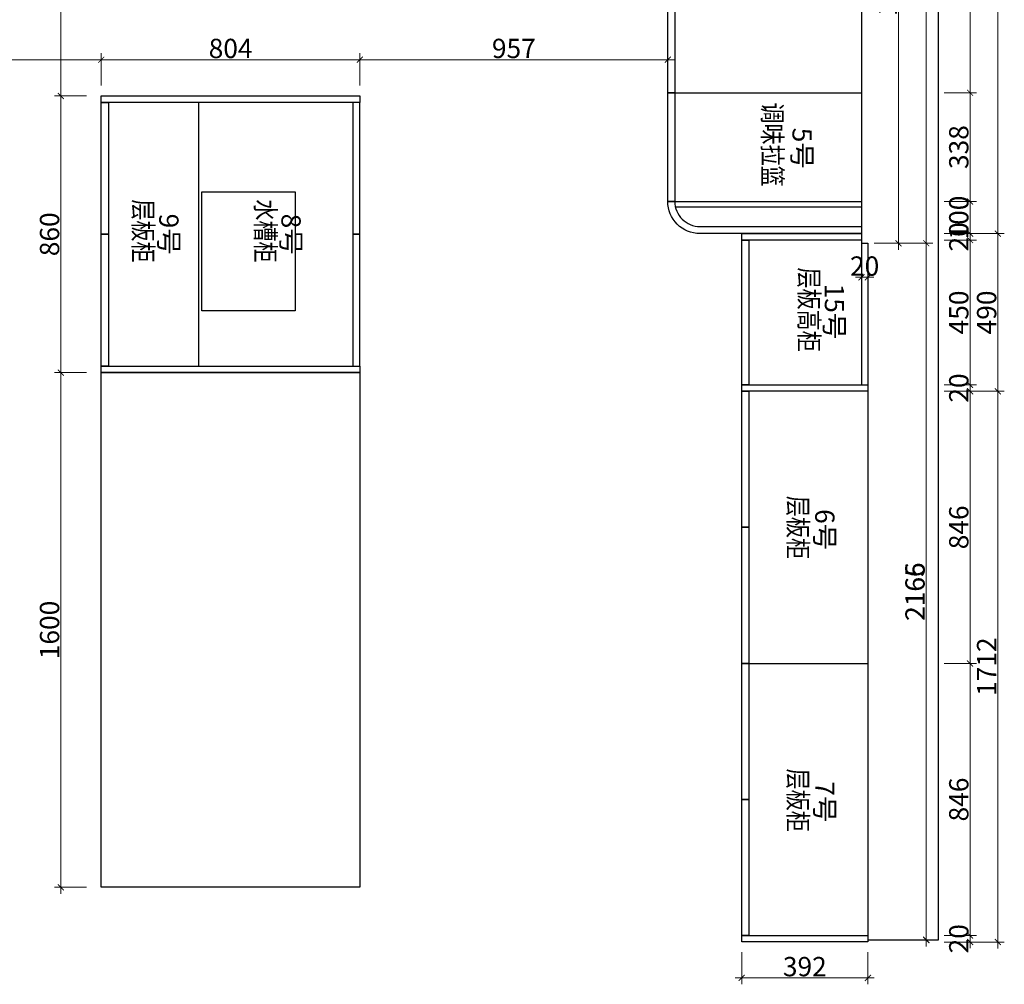
# Model space of a CAD drawing. Units: inches. Extents: x 2195881 to 2249101, y -498867 to -488027.
# Drawn here: x 2198165 to 2201226, y -494417 to -491418 of the extents above; entities that cross this region are included whole.
import ezdxf

# ---------------------------------------------------------------- set-up
doc = ezdxf.new("R2010")
doc.units = ezdxf.units.IN
doc.header["$MEASUREMENT"] = 0
doc.header["$PDMODE"] = 2
doc.layers.add('04轮廓线', color=254, linetype='Continuous', lineweight=25)
doc.layers.add('0P原始窗位', color=3, linetype='Continuous', lineweight=20)
doc.styles.add('60宋体（1.5倍标准图框）', font='txt', dxfattribs={"width": 0.8, "height": 60})
doc.styles.add('宋体', font='txt')
doc.dimstyles.new('(1.5标)60宋体', dxfattribs={"dimtxt": 60, "dimasz": 18.75, "dimexe": 20, "dimexo": 20, "dimgap": 5, "dimtad": 3, "dimdec": 1, "dimdsep": 46, "dimtxsty": '60宋体（1.5倍标准图框）', "dimblk": 'ARCHTICK', "dimcen": 30, "dimdle": 20, "dimclrd": 4, "dimclre": 4, "dimclrt": 7, "dimadec": 0, "dimazin": 2, "dimtfac": 1, "dimtdec": 1, "dimtix": 1, "dimtmove": 1, "dimatfit": 3, "dimldrblk": 'DOTSMALL', "dimfxl": 80, "dimfxlon": 1, "dimtolj": 1, "dimtzin": 0, "dimlwd": 5, "dimlwe": 5, "dimarcsym": 0})

# ---------------------------------------------------------------- blocks, each defined once
blk = doc.blocks.new('_ArchTick')
at = {"color": 0, "linetype": 'ByBlock', "const_width": 0.15}
blk.add_lwpolyline([(-0.5, -0.5), (0.5, 0.5)], dxfattribs=at)
blk = doc.blocks.new('*D44')
at = {"layer": '04轮廓线', "color": 4, "lineweight": 5, "transparency": 16777216}
for p, q in [((2201039.5, -490845.3), (2201139.5, -490845.3)), ((2201119.5, -490825.3), (2201119.5, -491665.3)), ((2201039.5, -491645.3), (2201139.5, -491645.3))]:
    blk.add_line(p, q, dxfattribs=at)
at = {"layer": 'Defpoints', "color": 0, "transparency": 16777216}
for p in [(2200201.8, -490845.3), (2200201.8, -491645.3), (2201119.5, -491645.3)]:
    blk.add_point(p, dxfattribs=at)
at = {"layer": '04轮廓线', "color": 4, "lineweight": 5, "transparency": 16777216, "xscale": 18.75, "yscale": 18.75, "zscale": 18.75}
for p, rotation in [((2201119.5, -490845.3), 90), ((2201119.5, -491645.3), 270)]:
    blk.add_blockref('_ArchTick', p, dxfattribs=dict(at, rotation=rotation))
at = {"layer": '04轮廓线', "color": 7, "transparency": 16777216, "insert": (2201084.5, -491245.3), "char_height": 60, "attachment_point": 5, "rotation": 90, "style": '60宋体（1.5倍标准图框）'}
blk.add_mtext('\\A1;800', dxfattribs=at)
blk = doc.blocks.new('_DotSmall')
at = {"color": 0, "linetype": 'ByBlock', "const_width": 0.5}
blk.add_lwpolyline([(-0.0625, 0, 1), (0.0625, 0, 1)], format="xyb", close=True, dxfattribs=at)
blk = doc.blocks.new('*D45')
at = {"layer": '04轮廓线', "color": 4, "lineweight": 5, "transparency": 16777216}
for p, q in [((2201119.5, -491625.3), (2201119.5, -492003.3)), ((2201039.5, -491645.3), (2201139.5, -491645.3)), ((2201039.5, -491983.3), (2201139.5, -491983.3))]:
    blk.add_line(p, q, dxfattribs=at)
at = {"layer": 'Defpoints', "color": 0, "transparency": 16777216}
for p in [(2200201.8, -491645.3), (2200201.8, -491983.3), (2201119.5, -491983.3)]:
    blk.add_point(p, dxfattribs=at)
at = {"layer": '04轮廓线', "color": 4, "lineweight": 5, "transparency": 16777216, "xscale": 18.75, "yscale": 18.75, "zscale": 18.75}
for p, rotation in [((2201119.5, -491645.3), 90), ((2201119.5, -491983.3), 270)]:
    blk.add_blockref('_ArchTick', p, dxfattribs=dict(at, rotation=rotation))
at = {"layer": '04轮廓线', "color": 7, "transparency": 16777216, "insert": (2201084.5, -491814.3), "char_height": 60, "attachment_point": 5, "rotation": 90, "style": '60宋体（1.5倍标准图框）'}
blk.add_mtext('\\A1;338', dxfattribs=at)
blk = doc.blocks.new('*D46')
at = {"layer": '04轮廓线', "color": 4, "lineweight": 5, "transparency": 16777216}
for p, q in [((2201119.5, -491983.3), (2201119.5, -491964.5)), ((2201039.5, -491983.3), (2201139.5, -491983.3)), ((2201119.5, -491983.3), (2201119.5, -492083.3)), ((2201039.5, -492083.3), (2201139.5, -492083.3)), ((2201119.5, -492083.3), (2201119.5, -492102))]:
    blk.add_line(p, q, dxfattribs=at)
at = {"layer": 'Defpoints', "color": 0, "transparency": 16777216}
for p in [(2200201.8, -491983.3), (2200409.8, -492083.3), (2201119.5, -492083.3)]:
    blk.add_point(p, dxfattribs=at)
at = {"layer": '04轮廓线', "color": 4, "lineweight": 5, "transparency": 16777216, "xscale": 18.75, "yscale": 18.75, "zscale": 18.75}
for p, rotation in [((2201119.5, -491983.3), 270), ((2201119.5, -492083.3), 90)]:
    blk.add_blockref('_ArchTick', p, dxfattribs=dict(at, rotation=rotation))
at = {"layer": '04轮廓线', "color": 7, "transparency": 16777216, "insert": (2201084.5, -492033.3), "char_height": 60, "attachment_point": 5, "rotation": 90, "style": '60宋体（1.5倍标准图框）'}
blk.add_mtext('\\A1;100', dxfattribs=at)
blk = doc.blocks.new('*D47')
at = {"layer": '04轮廓线', "color": 4, "lineweight": 5, "transparency": 16777216}
for p, q in [((2201126, -490203.3), (2201226, -490203.3)), ((2201206, -490183.3), (2201206, -492103.3)), ((2201126, -492083.3), (2201226, -492083.3))]:
    blk.add_line(p, q, dxfattribs=at)
at = {"layer": 'Defpoints', "color": 0, "transparency": 16777216}
for p in [(2200380.8, -490203.3), (2200409.8, -492083.3), (2201206, -492083.3)]:
    blk.add_point(p, dxfattribs=at)
at = {"layer": '04轮廓线', "color": 4, "lineweight": 5, "transparency": 16777216, "xscale": 18.75, "yscale": 18.75, "zscale": 18.75}
for p, rotation in [((2201206, -490203.3), 90), ((2201206, -492083.3), 270)]:
    blk.add_blockref('_ArchTick', p, dxfattribs=dict(at, rotation=rotation))
at = {"layer": '04轮廓线', "color": 7, "transparency": 16777216, "insert": (2201171, -491143.3), "char_height": 60, "attachment_point": 5, "rotation": 90, "style": '60宋体（1.5倍标准图框）'}
blk.add_mtext('\\A1;1880', dxfattribs=at)
blk = doc.blocks.new('*D48')
at = {"layer": '04轮廓线', "color": 4, "lineweight": 5, "transparency": 16777216}
for p, q in [((2201119.5, -492083.3), (2201119.5, -492064.5)), ((2201039.5, -492083.3), (2201139.5, -492083.3)), ((2201119.5, -492083.3), (2201119.5, -492103.3)), ((2201039.5, -492103.3), (2201139.5, -492103.3)), ((2201119.5, -492103.3), (2201119.5, -492122))]:
    blk.add_line(p, q, dxfattribs=at)
at = {"layer": 'Defpoints', "color": 0, "transparency": 16777216}
for p in [(2200409.8, -492083.3), (2200431.8, -492103.3), (2201119.5, -492103.3)]:
    blk.add_point(p, dxfattribs=at)
at = {"layer": '04轮廓线', "color": 4, "lineweight": 5, "transparency": 16777216, "xscale": 18.75, "yscale": 18.75, "zscale": 18.75}
for p, rotation in [((2201119.5, -492083.3), 270), ((2201119.5, -492103.3), 90)]:
    blk.add_blockref('_ArchTick', p, dxfattribs=dict(at, rotation=rotation))
at = {"layer": '04轮廓线', "color": 7, "transparency": 16777216, "insert": (2201084.5, -492093.3), "char_height": 60, "attachment_point": 5, "rotation": 90, "style": '60宋体（1.5倍标准图框）'}
blk.add_mtext('\\A1;20', dxfattribs=at)
blk = doc.blocks.new('*D49')
at = {"layer": '04轮廓线', "color": 4, "lineweight": 5, "transparency": 16777216}
for p, q in [((2201119.5, -492083.3), (2201119.5, -492573.3)), ((2201039.5, -492103.3), (2201139.5, -492103.3)), ((2201039.5, -492553.3), (2201139.5, -492553.3))]:
    blk.add_line(p, q, dxfattribs=at)
at = {"layer": 'Defpoints', "color": 0, "transparency": 16777216}
for p in [(2200431.8, -492103.3), (2200431.8, -492553.3), (2201119.5, -492553.3)]:
    blk.add_point(p, dxfattribs=at)
at = {"layer": '04轮廓线', "color": 4, "lineweight": 5, "transparency": 16777216, "xscale": 18.75, "yscale": 18.75, "zscale": 18.75}
for p, rotation in [((2201119.5, -492103.3), 90), ((2201119.5, -492553.3), 270)]:
    blk.add_blockref('_ArchTick', p, dxfattribs=dict(at, rotation=rotation))
at = {"layer": '04轮廓线', "color": 7, "transparency": 16777216, "insert": (2201084.5, -492328.3), "char_height": 60, "attachment_point": 5, "rotation": 90, "style": '60宋体（1.5倍标准图框）'}
blk.add_mtext('\\A1;450', dxfattribs=at)
blk = doc.blocks.new('*D50')
at = {"layer": '04轮廓线', "color": 4, "lineweight": 5, "transparency": 16777216}
for p, q in [((2201039.5, -492553.3), (2201139.5, -492553.3)), ((2201119.5, -492553.3), (2201119.5, -492534.5)), ((2201119.5, -492553.3), (2201119.5, -492573.3)), ((2201039.5, -492573.3), (2201139.5, -492573.3)), ((2201119.5, -492573.3), (2201119.5, -492592))]:
    blk.add_line(p, q, dxfattribs=at)
at = {"layer": 'Defpoints', "color": 0, "transparency": 16777216}
for p in [(2200431.8, -492553.3), (2200431.8, -492573.3), (2201119.5, -492573.3)]:
    blk.add_point(p, dxfattribs=at)
at = {"layer": '04轮廓线', "color": 4, "lineweight": 5, "transparency": 16777216, "xscale": 18.75, "yscale": 18.75, "zscale": 18.75}
for p, rotation in [((2201119.5, -492553.3), 270), ((2201119.5, -492573.3), 90)]:
    blk.add_blockref('_ArchTick', p, dxfattribs=dict(at, rotation=rotation))
at = {"layer": '04轮廓线', "color": 7, "transparency": 16777216, "insert": (2201084.5, -492563.3), "char_height": 60, "attachment_point": 5, "rotation": 90, "style": '60宋体（1.5倍标准图框）'}
blk.add_mtext('\\A1;20', dxfattribs=at)
blk = doc.blocks.new('*D51')
at = {"layer": '04轮廓线', "color": 4, "lineweight": 5, "transparency": 16777216}
for p, q in [((2201119.5, -492553.3), (2201119.5, -493439.3)), ((2201039.5, -492573.3), (2201139.5, -492573.3)), ((2201039.5, -493419.3), (2201139.5, -493419.3))]:
    blk.add_line(p, q, dxfattribs=at)
at = {"layer": 'Defpoints', "color": 0, "transparency": 16777216}
for p in [(2200431.8, -492573.3), (2200431.8, -493419.3), (2201119.5, -493419.3)]:
    blk.add_point(p, dxfattribs=at)
at = {"layer": '04轮廓线', "color": 4, "lineweight": 5, "transparency": 16777216, "xscale": 18.75, "yscale": 18.75, "zscale": 18.75}
for p, rotation in [((2201119.5, -492573.3), 90), ((2201119.5, -493419.3), 270)]:
    blk.add_blockref('_ArchTick', p, dxfattribs=dict(at, rotation=rotation))
at = {"layer": '04轮廓线', "color": 7, "transparency": 16777216, "insert": (2201084.5, -492996.3), "char_height": 60, "attachment_point": 5, "rotation": 90, "style": '60宋体（1.5倍标准图框）'}
blk.add_mtext('\\A1;846', dxfattribs=at)
blk = doc.blocks.new('*D52')
at = {"layer": '04轮廓线', "color": 4, "lineweight": 5, "transparency": 16777216}
for p, q in [((2201119.5, -493399.3), (2201119.5, -494285.3)), ((2201039.5, -493419.3), (2201139.5, -493419.3)), ((2201039.5, -494265.3), (2201139.5, -494265.3))]:
    blk.add_line(p, q, dxfattribs=at)
at = {"layer": 'Defpoints', "color": 0, "transparency": 16777216}
for p in [(2200431.8, -493419.3), (2200431.8, -494265.3), (2201119.5, -494265.3)]:
    blk.add_point(p, dxfattribs=at)
at = {"layer": '04轮廓线', "color": 4, "lineweight": 5, "transparency": 16777216, "xscale": 18.75, "yscale": 18.75, "zscale": 18.75}
for p, rotation in [((2201119.5, -493419.3), 90), ((2201119.5, -494265.3), 270)]:
    blk.add_blockref('_ArchTick', p, dxfattribs=dict(at, rotation=rotation))
at = {"layer": '04轮廓线', "color": 7, "transparency": 16777216, "insert": (2201084.5, -493842.3), "char_height": 60, "attachment_point": 5, "rotation": 90, "style": '60宋体（1.5倍标准图框）'}
blk.add_mtext('\\A1;846', dxfattribs=at)
blk = doc.blocks.new('*D53')
at = {"layer": '04轮廓线', "color": 4, "lineweight": 5, "transparency": 16777216}
for p, q in [((2201039.5, -494265.3), (2201139.5, -494265.3)), ((2201119.5, -494265.3), (2201119.5, -494246.5)), ((2201119.5, -494265.3), (2201119.5, -494285.3)), ((2201039.5, -494285.3), (2201139.5, -494285.3)), ((2201119.5, -494285.3), (2201119.5, -494304))]:
    blk.add_line(p, q, dxfattribs=at)
at = {"layer": 'Defpoints', "color": 0, "transparency": 16777216}
for p in [(2200431.8, -494265.3), (2200466.4, -494285.3), (2201119.5, -494285.3)]:
    blk.add_point(p, dxfattribs=at)
at = {"layer": '04轮廓线', "color": 4, "lineweight": 5, "transparency": 16777216, "xscale": 18.75, "yscale": 18.75, "zscale": 18.75}
for p, rotation in [((2201119.5, -494265.3), 270), ((2201119.5, -494285.3), 90)]:
    blk.add_blockref('_ArchTick', p, dxfattribs=dict(at, rotation=rotation))
at = {"layer": '04轮廓线', "color": 7, "transparency": 16777216, "insert": (2201084.5, -494275.3), "char_height": 60, "attachment_point": 5, "rotation": 90, "style": '60宋体（1.5倍标准图框）'}
blk.add_mtext('\\A1;20', dxfattribs=at)
blk = doc.blocks.new('*D54')
at = {"layer": '04轮廓线', "color": 4, "lineweight": 5, "transparency": 16777216}
for p, q in [((2201206, -492063.3), (2201206, -492593.3)), ((2201126, -492083.3), (2201226, -492083.3)), ((2201126, -492573.3), (2201226, -492573.3))]:
    blk.add_line(p, q, dxfattribs=at)
at = {"layer": 'Defpoints', "color": 0, "transparency": 16777216}
for p in [(2200409.8, -492083.3), (2200431.8, -492573.3), (2201206, -492573.3)]:
    blk.add_point(p, dxfattribs=at)
at = {"layer": '04轮廓线', "color": 4, "lineweight": 5, "transparency": 16777216, "xscale": 18.75, "yscale": 18.75, "zscale": 18.75}
for p, rotation in [((2201206, -492083.3), 90), ((2201206, -492573.3), 270)]:
    blk.add_blockref('_ArchTick', p, dxfattribs=dict(at, rotation=rotation))
at = {"layer": '04轮廓线', "color": 7, "transparency": 16777216, "insert": (2201171, -492328.3), "char_height": 60, "attachment_point": 5, "rotation": 90, "style": '60宋体（1.5倍标准图框）'}
blk.add_mtext('\\A1;490', dxfattribs=at)
blk = doc.blocks.new('*D55')
at = {"layer": '04轮廓线', "color": 4, "lineweight": 5, "transparency": 16777216}
for p, q in [((2201206, -492553.3), (2201206, -494305.3)), ((2201126, -492573.3), (2201226, -492573.3)), ((2201126, -494285.3), (2201226, -494285.3))]:
    blk.add_line(p, q, dxfattribs=at)
at = {"layer": 'Defpoints', "color": 0, "transparency": 16777216}
for p in [(2200431.8, -492573.3), (2200801.8, -494285.3), (2201206, -494285.3)]:
    blk.add_point(p, dxfattribs=at)
at = {"layer": '04轮廓线', "color": 4, "lineweight": 5, "transparency": 16777216, "xscale": 18.75, "yscale": 18.75, "zscale": 18.75}
for p, rotation in [((2201206, -492573.3), 90), ((2201206, -494285.3), 270)]:
    blk.add_blockref('_ArchTick', p, dxfattribs=dict(at, rotation=rotation))
at = {"layer": '04轮廓线', "color": 7, "transparency": 16777216, "insert": (2201171, -493429.3), "char_height": 60, "attachment_point": 5, "rotation": 90, "style": '60宋体（1.5倍标准图框）'}
blk.add_mtext('\\A1;1712', dxfattribs=at)
blk = doc.blocks.new('*D56')
at = {"layer": '04轮廓线', "color": 4, "lineweight": 5, "transparency": 16777216}
for p, q in [((2200409.8, -494316.8), (2200409.8, -494416.8)), ((2200801.8, -494316.8), (2200801.8, -494416.8)), ((2200821.8, -494396.8), (2200389.8, -494396.8))]:
    blk.add_line(p, q, dxfattribs=at)
at = {"layer": 'Defpoints', "color": 0, "transparency": 16777216}
for p in [(2200409.8, -494285.3), (2200801.8, -494285.3), (2200409.8, -494396.8)]:
    blk.add_point(p, dxfattribs=at)
at = {"layer": '04轮廓线', "color": 4, "lineweight": 5, "transparency": 16777216, "xscale": 18.75, "yscale": 18.75, "zscale": 18.75, "rotation": 180}
blk.add_blockref('_ArchTick', (2200409.8, -494396.8), dxfattribs=at)
at = {"layer": '04轮廓线', "color": 4, "lineweight": 5, "transparency": 16777216, "xscale": 18.75, "yscale": 18.75, "zscale": 18.75}
blk.add_blockref('_ArchTick', (2200801.8, -494396.8), dxfattribs=at)
at = {"layer": '04轮廓线', "color": 7, "transparency": 16777216, "insert": (2200605.8, -494361.8), "char_height": 60, "attachment_point": 5, "style": '60宋体（1.5倍标准图框）'}
blk.add_mtext('\\A1;392', dxfattribs=at)
blk = doc.blocks.new('*D57')
at = {"layer": '04轮廓线', "color": 4, "lineweight": 5, "transparency": 16777216}
for p, q in [((2198292.9, -490785.3), (2198292.9, -491675.3)), ((2198372.9, -490805.3), (2198272.9, -490805.3)), ((2198372.9, -491655.3), (2198272.9, -491655.3))]:
    blk.add_line(p, q, dxfattribs=at)
at = {"layer": 'Defpoints', "color": 0, "transparency": 16777216}
for p in [(2198709, -490805.3), (2198292.9, -491655.3), (2198709, -491655.3)]:
    blk.add_point(p, dxfattribs=at)
at = {"layer": '04轮廓线', "color": 4, "lineweight": 5, "transparency": 16777216, "xscale": 18.75, "yscale": 18.75, "zscale": 18.75}
for p, rotation in [((2198292.9, -490805.3), 90), ((2198292.9, -491655.3), 270)]:
    blk.add_blockref('_ArchTick', p, dxfattribs=dict(at, rotation=rotation))
at = {"layer": '04轮廓线', "color": 7, "transparency": 16777216, "insert": (2198257.9, -491230.3), "char_height": 60, "attachment_point": 5, "rotation": 90, "style": '60宋体（1.5倍标准图框）'}
blk.add_mtext('\\A1;850', dxfattribs=at)
blk = doc.blocks.new('*D58')
at = {"layer": '04轮廓线', "color": 4, "lineweight": 5, "transparency": 16777216}
for p, q in [((2198292.9, -491635.3), (2198292.9, -492535.3)), ((2198372.9, -491655.3), (2198272.9, -491655.3)), ((2198372.9, -492515.3), (2198272.9, -492515.3))]:
    blk.add_line(p, q, dxfattribs=at)
at = {"layer": 'Defpoints', "color": 0, "transparency": 16777216}
for p in [(2198709, -491655.3), (2198292.9, -492515.3), (2198418.8, -492515.3)]:
    blk.add_point(p, dxfattribs=at)
at = {"layer": '04轮廓线', "color": 4, "lineweight": 5, "transparency": 16777216, "xscale": 18.75, "yscale": 18.75, "zscale": 18.75}
for p, rotation in [((2198292.9, -491655.3), 90), ((2198292.9, -492515.3), 270)]:
    blk.add_blockref('_ArchTick', p, dxfattribs=dict(at, rotation=rotation))
at = {"layer": '04轮廓线', "color": 7, "transparency": 16777216, "insert": (2198257.9, -492085.3), "char_height": 60, "attachment_point": 5, "rotation": 90, "style": '60宋体（1.5倍标准图框）'}
blk.add_mtext('\\A1;860', dxfattribs=at)
blk = doc.blocks.new('*D59')
at = {"layer": '04轮廓线', "color": 4, "lineweight": 5, "transparency": 16777216}
for p, q in [((2198292.9, -492495.3), (2198292.9, -494135.3)), ((2198372.9, -492515.3), (2198272.9, -492515.3)), ((2198372.9, -494115.3), (2198272.9, -494115.3))]:
    blk.add_line(p, q, dxfattribs=at)
at = {"layer": 'Defpoints', "color": 0, "transparency": 16777216}
for p in [(2198418.8, -492515.3), (2198292.9, -494115.3), (2198418.8, -494115.3)]:
    blk.add_point(p, dxfattribs=at)
at = {"layer": '04轮廓线', "color": 4, "lineweight": 5, "transparency": 16777216, "xscale": 18.75, "yscale": 18.75, "zscale": 18.75}
for p, rotation in [((2198292.9, -492515.3), 90), ((2198292.9, -494115.3), 270)]:
    blk.add_blockref('_ArchTick', p, dxfattribs=dict(at, rotation=rotation))
at = {"layer": '04轮廓线', "color": 7, "transparency": 16777216, "insert": (2198257.9, -493315.3), "char_height": 60, "attachment_point": 5, "rotation": 90, "style": '60宋体（1.5倍标准图框）'}
blk.add_mtext('\\A1;1600', dxfattribs=at)
blk = doc.blocks.new('*D60')
at = {"layer": '04轮廓线', "color": 4, "lineweight": 5, "transparency": 16777216}
for p, q in [((2197441.8, -491542.6), (2198438.8, -491542.6)), ((2197461.8, -491622.6), (2197461.8, -491522.6)), ((2198418.8, -491622.6), (2198418.8, -491522.6))]:
    blk.add_line(p, q, dxfattribs=at)
at = {"layer": 'Defpoints', "color": 0, "transparency": 16777216}
for p in [(2198418.8, -491542.6), (2197461.8, -491785.2), (2198418.8, -491785.2)]:
    blk.add_point(p, dxfattribs=at)
at = {"layer": '04轮廓线', "color": 4, "lineweight": 5, "transparency": 16777216, "xscale": 18.75, "yscale": 18.75, "zscale": 18.75, "rotation": 180}
blk.add_blockref('_ArchTick', (2197461.8, -491542.6), dxfattribs=at)
at = {"layer": '04轮廓线', "color": 4, "lineweight": 5, "transparency": 16777216, "xscale": 18.75, "yscale": 18.75, "zscale": 18.75}
blk.add_blockref('_ArchTick', (2198418.8, -491542.6), dxfattribs=at)
at = {"layer": '04轮廓线', "color": 7, "transparency": 16777216, "insert": (2197940.3, -491507.6), "char_height": 60, "attachment_point": 5, "style": '60宋体（1.5倍标准图框）'}
blk.add_mtext('\\A1;957', dxfattribs=at)
blk = doc.blocks.new('*D61')
at = {"layer": '04轮廓线', "color": 4, "lineweight": 5, "transparency": 16777216}
for p, q in [((2198398.8, -491542.6), (2199242.8, -491542.6)), ((2198418.8, -491622.6), (2198418.8, -491522.6)), ((2199222.8, -491622.6), (2199222.8, -491522.6))]:
    blk.add_line(p, q, dxfattribs=at)
at = {"layer": 'Defpoints', "color": 0, "transparency": 16777216}
for p in [(2199222.8, -491542.6), (2199222.8, -491655.3), (2198418.8, -491785.2)]:
    blk.add_point(p, dxfattribs=at)
at = {"layer": '04轮廓线', "color": 4, "lineweight": 5, "transparency": 16777216, "xscale": 18.75, "yscale": 18.75, "zscale": 18.75, "rotation": 180}
blk.add_blockref('_ArchTick', (2198418.8, -491542.6), dxfattribs=at)
at = {"layer": '04轮廓线', "color": 4, "lineweight": 5, "transparency": 16777216, "xscale": 18.75, "yscale": 18.75, "zscale": 18.75}
blk.add_blockref('_ArchTick', (2199222.8, -491542.6), dxfattribs=at)
at = {"layer": '04轮廓线', "color": 7, "transparency": 16777216, "insert": (2198820.8, -491507.6), "char_height": 60, "attachment_point": 5, "style": '60宋体（1.5倍标准图框）'}
blk.add_mtext('\\A1;804', dxfattribs=at)
blk = doc.blocks.new('*D62')
at = {"layer": '04轮廓线', "color": 4, "lineweight": 5, "transparency": 16777216}
for p, q in [((2199202.8, -491542.6), (2200199.8, -491542.6)), ((2199222.8, -491622.6), (2199222.8, -491522.6)), ((2200179.8, -491622.6), (2200179.8, -491522.6))]:
    blk.add_line(p, q, dxfattribs=at)
at = {"layer": 'Defpoints', "color": 0, "transparency": 16777216}
for p in [(2200179.8, -491542.6), (2199222.8, -491655.3), (2200179.8, -491645.3)]:
    blk.add_point(p, dxfattribs=at)
at = {"layer": '04轮廓线', "color": 4, "lineweight": 5, "transparency": 16777216, "xscale": 18.75, "yscale": 18.75, "zscale": 18.75, "rotation": 180}
blk.add_blockref('_ArchTick', (2199222.8, -491542.6), dxfattribs=at)
at = {"layer": '04轮廓线', "color": 4, "lineweight": 5, "transparency": 16777216, "xscale": 18.75, "yscale": 18.75, "zscale": 18.75}
blk.add_blockref('_ArchTick', (2200179.8, -491542.6), dxfattribs=at)
at = {"layer": '04轮廓线', "color": 7, "transparency": 16777216, "insert": (2199701.3, -491507.6), "char_height": 60, "attachment_point": 5, "style": '60宋体（1.5倍标准图框）'}
blk.add_mtext('\\A1;957', dxfattribs=at)
blk = doc.blocks.new('*D71')
at = {"layer": '04轮廓线', "color": 4, "lineweight": 5, "transparency": 16777216}
for p, q in [((2200903.4, -490203.3), (2201003.4, -490203.3)), ((2200983.4, -490183.3), (2200983.4, -492133.3)), ((2200903.4, -492113.3), (2201003.4, -492113.3))]:
    blk.add_line(p, q, dxfattribs=at)
at = {"layer": 'Defpoints', "color": 0, "transparency": 16777216}
for p in [(2200781.8, -490203.3), (2200781.8, -492113.3), (2200983.4, -492113.3)]:
    blk.add_point(p, dxfattribs=at)
at = {"layer": '04轮廓线', "color": 4, "lineweight": 5, "transparency": 16777216, "xscale": 18.75, "yscale": 18.75, "zscale": 18.75}
for p, rotation in [((2200983.4, -490203.3), 90), ((2200983.4, -492113.3), 270)]:
    blk.add_blockref('_ArchTick', p, dxfattribs=dict(at, rotation=rotation))
at = {"layer": '04轮廓线', "color": 7, "transparency": 16777216, "insert": (2200948.4, -491158.3), "char_height": 60, "attachment_point": 5, "rotation": 90, "style": '60宋体（1.5倍标准图框）'}
blk.add_mtext('\\A1;1910', dxfattribs=at)
blk = doc.blocks.new('*D72')
at = {"layer": '04轮廓线', "color": 4, "lineweight": 5, "transparency": 16777216}
for p, q in [((2200983.4, -492093.3), (2200983.4, -494299.3)), ((2200903.4, -492113.3), (2201003.4, -492113.3)), ((2200903.4, -494279.3), (2201003.4, -494279.3))]:
    blk.add_line(p, q, dxfattribs=at)
at = {"layer": 'Defpoints', "color": 0, "transparency": 16777216}
for p in [(2200781.8, -492113.3), (2200801.8, -494279.3), (2200983.4, -494279.3)]:
    blk.add_point(p, dxfattribs=at)
at = {"layer": '04轮廓线', "color": 4, "lineweight": 5, "transparency": 16777216, "xscale": 18.75, "yscale": 18.75, "zscale": 18.75}
for p, rotation in [((2200983.4, -492113.3), 90), ((2200983.4, -494279.3), 270)]:
    blk.add_blockref('_ArchTick', p, dxfattribs=dict(at, rotation=rotation))
at = {"layer": '04轮廓线', "color": 7, "transparency": 16777216, "insert": (2200948.4, -493196.3), "char_height": 60, "attachment_point": 5, "rotation": 90, "style": '60宋体（1.5倍标准图框）'}
blk.add_mtext('\\A1;2166', dxfattribs=at)
blk = doc.blocks.new('*D73')
at = {"layer": '04轮廓线', "color": 4, "lineweight": 5, "transparency": 16777216}
for p, q in [((2200983.4, -494298.3), (2200983.4, -492093.3)), ((2200903.4, -492113.3), (2201003.4, -492113.3)), ((2200903.4, -494278.3), (2201003.4, -494278.3))]:
    blk.add_line(p, q, dxfattribs=at)
at = {"layer": 'Defpoints', "color": 0, "transparency": 16777216}
for p in [(2200801.8, -492113.3), (2200983.4, -492113.3), (2200801.8, -494278.3)]:
    blk.add_point(p, dxfattribs=at)
at = {"layer": '04轮廓线', "color": 4, "lineweight": 5, "transparency": 16777216, "xscale": 18.75, "yscale": 18.75, "zscale": 18.75}
for p, rotation in [((2200983.4, -492113.3), 90), ((2200983.4, -494278.3), 270)]:
    blk.add_blockref('_ArchTick', p, dxfattribs=dict(at, rotation=rotation))
at = {"layer": '04轮廓线', "color": 7, "transparency": 16777216, "insert": (2200948.4, -493195.8), "char_height": 60, "attachment_point": 5, "rotation": 90, "style": '60宋体（1.5倍标准图框）'}
blk.add_mtext('\\A1;2165', dxfattribs=at)
blk = doc.blocks.new('*D74')
at = {"layer": '04轮廓线', "color": 4, "lineweight": 5, "transparency": 16777216}
for p, q in [((2200781.8, -492139.1), (2200781.8, -492239.1)), ((2200801.8, -492139.1), (2200801.8, -492239.1)), ((2200781.8, -492219.1), (2200763, -492219.1)), ((2200801.8, -492219.1), (2200781.8, -492219.1)), ((2200801.8, -492219.1), (2200820.5, -492219.1))]:
    blk.add_line(p, q, dxfattribs=at)
at = {"layer": 'Defpoints', "color": 0, "transparency": 16777216}
for p in [(2200781.8, -492113.3), (2200801.8, -492113.3), (2200781.8, -492219.1)]:
    blk.add_point(p, dxfattribs=at)
at = {"layer": '04轮廓线', "color": 4, "lineweight": 5, "transparency": 16777216, "xscale": 18.75, "yscale": 18.75, "zscale": 18.75}
blk.add_blockref('_ArchTick', (2200781.8, -492219.1), dxfattribs=at)
at = {"layer": '04轮廓线', "color": 4, "lineweight": 5, "transparency": 16777216, "xscale": 18.75, "yscale": 18.75, "zscale": 18.75, "rotation": 180}
blk.add_blockref('_ArchTick', (2200801.8, -492219.1), dxfattribs=at)
at = {"layer": '04轮廓线', "color": 7, "transparency": 16777216, "insert": (2200791.8, -492184.1), "char_height": 60, "attachment_point": 5, "style": '60宋体（1.5倍标准图框）'}
blk.add_mtext('\\A1;20', dxfattribs=at)
blk = doc.blocks.new('*D80')
at = {"layer": '04轮廓线', "color": 4, "lineweight": 5, "transparency": 16777216}
for p, q in [((2200897.3, -490498.3), (2200897.3, -492133.3)), ((2200817.3, -490518.3), (2200917.3, -490518.3)), ((2200821.8, -492113.3), (2200917.3, -492113.3))]:
    blk.add_line(p, q, dxfattribs=at)
at = {"layer": 'Defpoints', "color": 0, "transparency": 16777216}
for p in [(2200781.8, -490518.3), (2200801.8, -492113.3), (2200897.3, -492113.3)]:
    blk.add_point(p, dxfattribs=at)
at = {"layer": '04轮廓线', "color": 4, "lineweight": 5, "transparency": 16777216, "xscale": 18.75, "yscale": 18.75, "zscale": 18.75}
for p, rotation in [((2200897.3, -490518.3), 90), ((2200897.3, -492113.3), 270)]:
    blk.add_blockref('_ArchTick', p, dxfattribs=dict(at, rotation=rotation))
at = {"layer": '04轮廓线', "color": 7, "transparency": 16777216, "insert": (2200862.3, -491315.8), "char_height": 60, "attachment_point": 5, "rotation": 90, "style": '60宋体（1.5倍标准图框）'}
blk.add_mtext('\\A1;1595', dxfattribs=at)

msp = doc.modelspace()

# ---------------------------------------------------------------- linework, layer by layer
at = {"layer": '04轮廓线'}
for p, q in [((2200201.77, -491645.26), (2200781.77, -491645.26)), ((2198720.77, -491675.26), (2198720.77, -492495.26)), ((2200781.77, -492103.26), (2200781.77, -492553.26)), ((2200431.77, -493419.26), (2200801.77, -493419.26))]:
    msp.add_line(p, q, dxfattribs=at)
at = {"layer": '04轮廓线', "color": 5}
msp.add_lwpolyline([(2201021.77, -489963.26), (2199811.77, -489963.26), (2199811.77, -490203.26), (2200781.77, -490203.26), (2200781.77, -492113.26), (2200801.77, -492113.26), (2200801.77, -494278.26), (2201021.77, -494278.26), (2201021.77, -489963.26)], dxfattribs=at)
at = {"layer": '04轮廓线'}
for points in [[(2200179.77, -490845.26), (2200201.77, -490845.26), (2200201.77, -491645.26), (2200179.77, -491645.26)], [(2198418.77, -491655.26), (2199222.77, -491655.26), (2199222.77, -491675.26), (2198418.77, -491675.26)], [(2200179.77, -491645.26), (2200201.77, -491645.26), (2200201.77, -491983.26), (2200179.77, -491983.26)], [(2198418.77, -491675.26), (2198440.77, -491675.26), (2198440.77, -492085.26), (2198418.77, -492085.26)], [(2199222.77, -491675.26), (2199200.77, -491675.26), (2199200.77, -492085.26), (2199222.77, -492085.26)], [(2198418.77, -492085.26), (2198440.77, -492085.26), (2198440.77, -492495.26), (2198418.77, -492495.26)], [(2199222.77, -492085.26), (2199200.77, -492085.26), (2199200.77, -492495.26), (2199222.77, -492495.26)], [(2200409.77, -492083.26), (2200781.77, -492083.26), (2200781.77, -492103.26), (2200409.77, -492103.26)], [(2200409.77, -492103.26), (2200431.77, -492103.26), (2200431.77, -492553.26), (2200409.77, -492553.26)], [(2198418.77, -492495.26), (2199222.77, -492495.26), (2199222.77, -492515.26), (2198418.77, -492515.26)], [(2198418.77, -492515.26), (2199222.77, -492515.26), (2199222.77, -494115.26), (2198418.77, -494115.26)], [(2200409.77, -492553.26), (2200801.77, -492553.26), (2200801.77, -492573.26), (2200409.77, -492573.26)], [(2200409.77, -492573.26), (2200431.77, -492573.26), (2200431.77, -492996.26), (2200409.77, -492996.26)], [(2200409.77, -492996.26), (2200431.77, -492996.26), (2200431.77, -493419.26), (2200409.77, -493419.26)], [(2200409.77, -493419.26), (2200431.77, -493419.26), (2200431.77, -493842.26), (2200409.77, -493842.26)], [(2200409.77, -493842.26), (2200431.77, -493842.26), (2200431.77, -494265.26), (2200409.77, -494265.26)], [(2200409.77, -494265.26), (2200801.77, -494265.26), (2200801.77, -494285.26), (2200409.77, -494285.26)]]:
    msp.add_lwpolyline(points, close=True, dxfattribs=at)
at = {"layer": '04轮廓线', "color": 5}
msp.add_lwpolyline([(2198731.77, -491953.26), (2199021.77, -491953.26), (2199021.77, -492323.26), (2198731.77, -492323.26)], close=True, dxfattribs=at)
at = {"layer": '04轮廓线'}
msp.add_lwpolyline([(2200781.77, -492083.26), (2200279.77, -492083.26, -0.4142136), (2200179.77, -491983.26), (2200201.77, -491983.26, 0.4142136), (2200279.77, -492061.26), (2200781.77, -492061.26)], format="xyb", close=True, dxfattribs=at)
msp.add_lwpolyline([(2200201.77, -491983.26), (2200781.77, -491983.26), (2200781.77, -492001.26), (2200203.88, -492001.26)], dxfattribs=at)

# ---------------------------------------------------------------- texts
at = {"color": 2, "char_height": 60, "attachment_point": 1, "rotation": 270}
for s, insert, width in [('5号', (2200627.45, -491754.06), 122.935), ('9号', (2198658.88, -492021.16), 122.935), ('8号', (2199038.8, -492021.16), 122.935), ('15号', (2200728.02, -492238.75), 166.4316), ('6号', (2200698.11, -492939.67), 122.935), ('7号', (2200698.11, -493785.67), 122.935)]:
    msp.add_mtext(s, dxfattribs=dict(at, insert=insert, width=width))
at = {"layer": '0P原始窗位', "color": 7, "char_height": 60, "attachment_point": 1, "rotation": 270, "style": '宋体'}
for s, width, insert in [('{\\W0.8;调味拉篮}', 352.1975, (2200535.07, -491675.54)), ('{\\W0.8;层板柜}', 215.5337, (2198578.98, -491976.7)), ('{\\W0.8;水槽柜}', 215.5337, (2198959.11, -491976.7)), ('{\\W0.8;层板高柜}', 352.1975, (2200649.04, -492188.36)), ('{\\W0.8;层板柜}', 352.1975, (2200614.63, -492898.14)), ('{\\W0.8;层板柜}', 352.1975, (2200614.63, -493746.14))]:
    msp.add_mtext_dynamic_manual_height_columns(s, width=width, gutter_width=12.5, heights=[0], dxfattribs=dict(at, insert=insert))

# ---------------------------------------------------------------- dimensions: what is measured, and where the dimension line sits
at = {"layer": '04轮廓线'}
for base, p1, p2, picture, middle in [((2201206, -492083.26), (2200380.77, -490203.26), (2200409.77, -492083.26), '*D47', (2201171, -491143.26)), ((2200983.44, -492113.26), (2200781.77, -490203.26), (2200781.77, -492113.26), '*D71', (2200948.44, -491158.26)), ((2200897.28, -492113.26), (2200781.77, -490518.26), (2200801.77, -492113.26), '*D80', (2200862.28, -491315.76)), ((2198292.92, -491655.26), (2198709.04, -490805.26), (2198709.04, -491655.26), '*D57', (2198257.92, -491230.26)), ((2201119.54, -491645.26), (2200201.77, -490845.26), (2200201.77, -491645.26), '*D44', (2201084.54, -491245.26)), ((2198292.92, -492515.26), (2198709.04, -491655.26), (2198418.77, -492515.26), '*D58', (2198257.92, -492085.26)), ((2201119.54, -491983.26), (2200201.77, -491645.26), (2200201.77, -491983.26), '*D45', (2201084.54, -491814.26)), ((2201119.54, -492083.26), (2200201.77, -491983.26), (2200409.77, -492083.26), '*D46', (2201084.54, -492033.26)), ((2201119.54, -492103.26), (2200409.77, -492083.26), (2200431.77, -492103.26), '*D48', (2201084.54, -492093.26)), ((2201206, -492573.26), (2200409.77, -492083.26), (2200431.77, -492573.26), '*D54', (2201171, -492328.26)), ((2201119.54, -492553.26), (2200431.77, -492103.26), (2200431.77, -492553.26), '*D49', (2201084.54, -492328.26)), ((2200983.44, -494279.26), (2200781.77, -492113.26), (2200801.77, -494279.26), '*D72', (2200948.44, -493196.26)), ((2200983.44, -492113.26), (2200801.77, -494278.26), (2200801.77, -492113.26), '*D73', (2200948.44, -493195.76)), ((2198292.92, -494115.26), (2198418.77, -492515.26), (2198418.77, -494115.26), '*D59', (2198257.92, -493315.26)), ((2201119.54, -492573.26), (2200431.77, -492553.26), (2200431.77, -492573.26), '*D50', (2201084.54, -492563.26)), ((2201119.54, -493419.26), (2200431.77, -492573.26), (2200431.77, -493419.26), '*D51', (2201084.54, -492996.26)), ((2201206, -494285.26), (2200431.77, -492573.26), (2200801.77, -494285.26), '*D55', (2201171, -493429.26)), ((2201119.54, -494265.26), (2200431.77, -493419.26), (2200431.77, -494265.26), '*D52', (2201084.54, -493842.26)), ((2201119.54, -494285.26), (2200431.77, -494265.26), (2200466.36, -494285.26), '*D53', (2201084.54, -494275.26))]:
    dim = msp.add_linear_dim(base=base, p1=p1, p2=p2, angle=90, dimstyle='(1.5标)60宋体', dxfattribs=at)
    dim.commit()
    dim.dimension.update_dxf_attribs({"geometry": picture, "text_midpoint": middle})
for base, p1, p2, picture, middle in [((2198418.77, -491542.61), (2197461.77, -491785.19), (2198418.77, -491785.19), '*D60', (2197940.27, -491507.61)), ((2199222.77, -491542.61), (2198418.77, -491785.19), (2199222.77, -491655.26), '*D61', (2198820.77, -491507.61)), ((2200179.77, -491542.61), (2199222.77, -491655.26), (2200179.77, -491645.26), '*D62', (2199701.27, -491507.61)), ((2200781.77, -492219.14), (2200801.77, -492113.26), (2200781.77, -492113.26), '*D74', (2200791.77, -492184.14)), ((2200409.77, -494396.78), (2200801.77, -494285.26), (2200409.77, -494285.26), '*D56', (2200605.77, -494361.78))]:
    dim = msp.add_linear_dim(base=base, p1=p1, p2=p2, dimstyle='(1.5标)60宋体', dxfattribs=at)
    dim.commit()
    dim.dimension.update_dxf_attribs({"geometry": picture, "text_midpoint": middle})

doc.saveas('drawing.dxf')
